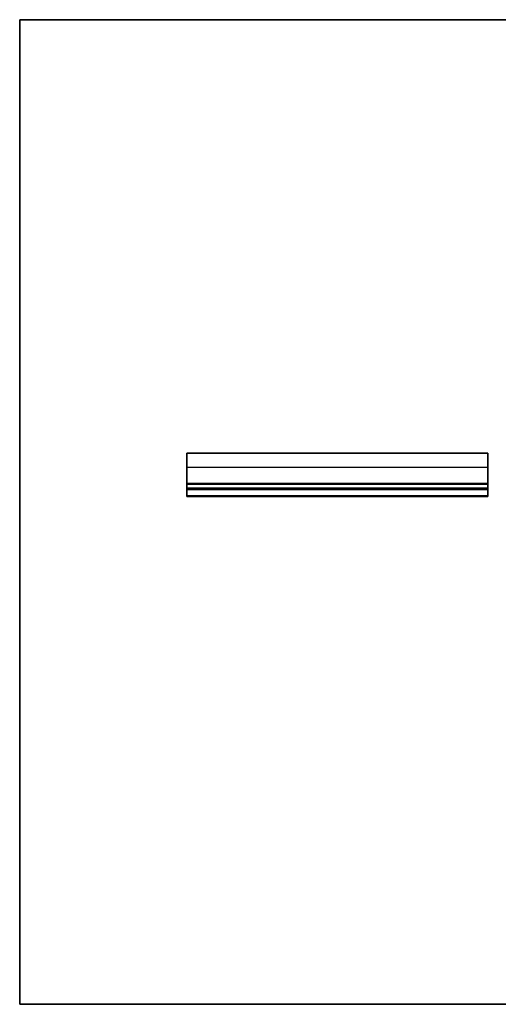
# Model space of a CAD drawing. Units: millimetres. Extents: x 22 to 2603, y 12 to 434.
# Drawn here: x 1215 to 1351, y 12 to 293 of the extents above; entities that cross this region are included whole.
import ezdxf

# ---------------------------------------------------------------- set-up
doc = ezdxf.new("R2010")
doc.units = ezdxf.units.MM
doc.header["$LTSCALE"] = 1.5
for name, color, linetype, lineweight in [('Border (ISO)', 7, 'Continuous', 35), ('Visible (ISO)', 7, 'Continuous', 35), ('Visible Narrow (ISO)', 7, 'Continuous', 25)]:
    doc.layers.add(name, color=color, linetype=linetype, lineweight=lineweight)

# ---------------------------------------------------------------- blocks, each defined once
blk = doc.blocks.new('図面枠 tk図枠')
at = {"layer": 'Border (ISO)'}
for p, q in [((14.49999999999999, 289), (14.50000000000001, 8.000000000000007)), ((14.49999999999999, 289), (405.4999999999999, 289)), ((405.4999999999999, 289), (405.4999999999999, 8.000000000000007)), ((14.50000000000001, 8.000000000000007), (405.4999999999999, 8.000000000000007))]:
    blk.add_line(p, q, dxfattribs=at)

msp = doc.modelspace()

# ---------------------------------------------------------------- linework, layer by layer
at = {"layer": 'Visible (ISO)'}
for p, q in [((1262.42475147325, 169.2595587818979), (1262.424751473247, 156.9595587853738)), ((1262.42475147325, 169.2595587818979), (1348.42475147325, 169.2595587818979)), ((1348.424751473247, 156.9595587853738), (1348.42475147325, 169.2595587818979)), ((1262.42475147325, 159.2595588285112), (1348.424751473249, 159.2595588285112)), ((1262.42475147325, 158.959558785879), (1348.42475147325, 158.959558785879)), ((1262.42475147325, 156.9595587853738), (1348.42475147325, 156.9595587853738))]:
    msp.add_line(p, q, dxfattribs=at)
at = {"layer": 'Visible Narrow (ISO)'}
for p, q in [((1262.424751473249, 165.2595587855197), (1348.424751473249, 165.2595587855197)), ((1262.424751473249, 160.7595588603194), (1348.424751473249, 160.7595588603194)), ((1262.424751473249, 160.4595588647743), (1348.424751473249, 160.4595588647743)), ((1262.42475147325, 157.2150566497629), (1348.42475147325, 157.2150566497629))]:
    msp.add_line(p, q, dxfattribs=at)

# ---------------------------------------------------------------- block references
msp.add_blockref('図面枠 tk図枠', (1200.25, 4.000000000000056))

doc.saveas('drawing.dxf')
